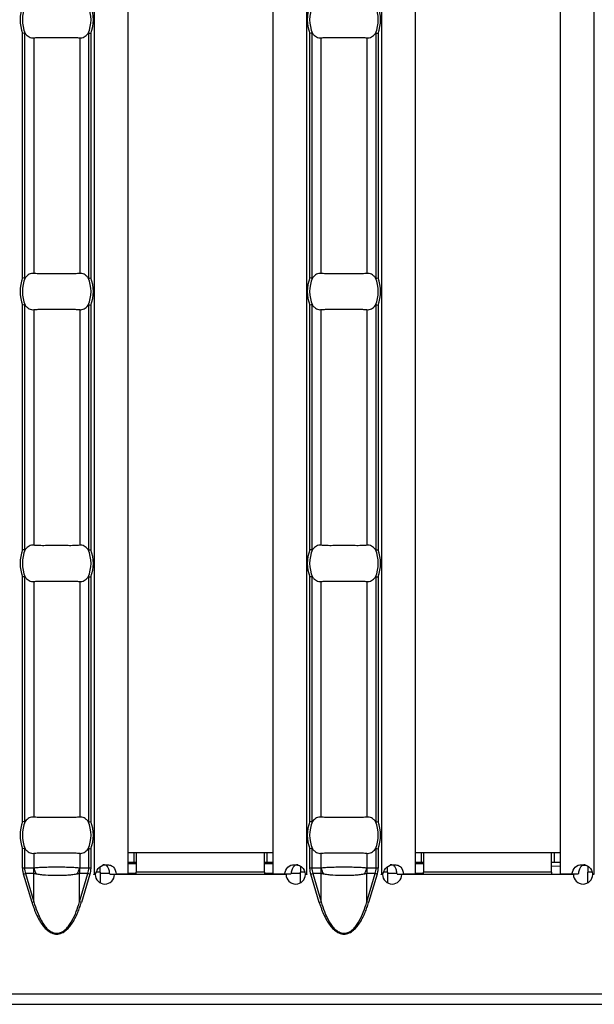
# Model space of a CAD drawing. Units: millimetres. Extents: x 30 to 832, y 10 to 584.
# Drawn here: x 284 to 332, y 172 to 253 of the extents above; entities that cross this region are included whole.
import ezdxf

# ---------------------------------------------------------------- set-up
doc = ezdxf.new("R2010")
doc.units = ezdxf.units.MM
doc.header["$LTSCALE"] = 2
doc.layers.get('0').update_dxf_attribs({"color": 1})
doc.layers.add('10306', color=7, linetype='Continuous')

# ---------------------------------------------------------------- blocks, each defined once
blk = doc.blocks.new('1009622-M_002_Top_view')
for p, q in [((205.271, -9.91), (205.271, -106.39)), ((208.071, -9.91), (208.071, -106.39)), ((220.071, -9.91), (220.071, -106.39)), ((222.871, -9.91), (222.871, -106.39)), ((229.057, -9.91), (229.057, -106.39)), ((231.857, -9.91), (231.857, -106.39)), ((243.857, -9.91), (243.857, -106.39)), ((246.657, -9.91), (246.657, -106.39)), ((199.362, -57.02), (199.362, -36.78)), ((199.52, -36.749), (199.52, -57.051)), ((200.275, -37.149), (200.275, -56.651)), ((204.083, -37.149), (204.083, -56.651)), ((204.837, -57.051), (204.837, -36.749)), ((204.995, -36.78), (204.995, -57.02)), ((223.147, -57.02), (223.147, -36.78)), ((223.306, -36.749), (223.306, -57.051)), ((224.06, -37.149), (224.06, -56.651)), ((227.868, -37.149), (227.868, -56.651)), ((228.622, -57.051), (228.622, -36.749)), ((228.781, -36.78), (228.781, -57.02)), ((199.362, -79.52), (199.362, -59.28)), ((199.52, -59.249), (199.52, -79.551)), ((204.837, -79.551), (204.837, -59.249)), ((204.995, -59.28), (204.995, -79.52)), ((223.147, -79.52), (223.147, -59.28)), ((223.306, -59.249), (223.306, -79.551)), ((228.622, -79.551), (228.622, -59.249)), ((228.781, -59.28), (228.781, -79.52)), ((200.275, -59.649), (200.275, -79.151)), ((204.083, -59.649), (204.083, -79.151)), ((224.06, -59.649), (224.06, -79.151)), ((227.868, -59.649), (227.868, -79.151)), ((199.362, -102.02), (199.362, -81.78)), ((199.52, -81.749), (199.52, -102.051)), ((200.275, -82.149), (200.275, -101.651)), ((204.083, -82.149), (204.083, -101.651)), ((204.837, -102.051), (204.837, -81.749)), ((204.995, -81.78), (204.995, -102.02)), ((223.147, -102.02), (223.147, -81.78)), ((223.306, -81.749), (223.306, -102.051)), ((224.06, -82.149), (224.06, -101.651)), ((227.868, -82.149), (227.868, -101.651)), ((228.622, -102.051), (228.622, -81.749)), ((228.781, -81.78), (228.781, -102.02)), ((199.362, -105.86), (199.362, -104.28)), ((199.52, -104.249), (199.52, -105.86)), ((204.837, -105.86), (204.837, -104.249)), ((204.995, -104.28), (204.995, -105.86)), ((223.147, -105.86), (223.147, -104.28)), ((223.306, -104.249), (223.306, -105.86)), ((228.622, -105.86), (228.622, -104.249)), ((228.781, -104.28), (228.781, -105.86)), ((200.275, -104.649), (200.275, -105.851)), ((204.083, -104.649), (204.083, -105.851)), ((208.571, -104.6), (208.071, -104.6)), ((208.771, -104.6), (208.571, -104.6)), ((208.571, -104.6), (208.571, -105.4)), ((219.371, -104.6), (208.771, -104.6)), ((208.771, -104.6), (208.771, -106.2)), ((219.371, -106.2), (219.371, -104.6)), ((219.571, -104.6), (219.371, -104.6)), ((220.071, -104.6), (219.571, -104.6)), ((219.571, -104.6), (219.571, -105.4)), ((224.06, -104.649), (224.06, -105.851)), ((227.868, -104.649), (227.868, -105.851)), ((232.357, -104.6), (231.857, -104.6)), ((232.557, -104.6), (232.357, -104.6)), ((232.357, -104.6), (232.357, -105.4)), ((243.157, -104.6), (232.557, -104.6)), ((232.557, -104.6), (232.557, -106.2)), ((243.157, -106.2), (243.157, -104.6)), ((243.357, -104.6), (243.157, -104.6)), ((243.857, -104.6), (243.357, -104.6)), ((243.357, -104.6), (243.357, -105.4)), ((199.362, -105.86), (199.52, -105.86)), ((199.52, -105.86), (200.249, -105.86)), ((204.108, -105.86), (204.837, -105.86)), ((204.837, -105.86), (204.995, -105.86)), ((205.771, -106.2), (205.771, -105.763)), ((208.571, -105.4), (208.071, -105.4)), ((208.071, -105.5), (208.771, -105.5)), ((208.771, -105.4), (208.571, -105.4)), ((219.571, -105.4), (219.371, -105.4)), ((219.371, -105.5), (220.071, -105.5)), ((220.071, -105.4), (219.571, -105.4)), ((222.371, -105.716), (222.371, -106.2)), ((223.147, -105.86), (223.306, -105.86)), ((223.306, -105.86), (224.035, -105.86)), ((227.894, -105.86), (228.622, -105.86)), ((228.622, -105.86), (228.781, -105.86)), ((229.557, -106.2), (229.557, -105.763)), ((232.357, -105.4), (231.857, -105.4)), ((231.857, -105.5), (232.557, -105.5)), ((232.557, -105.4), (232.357, -105.4)), ((243.357, -105.4), (243.157, -105.4)), ((243.857, -105.711), (243.157, -105.757)), ((243.857, -105.4), (243.357, -105.4)), ((246.026, -105.659), (245.695, -105.659)), ((246.157, -105.716), (246.157, -106.2)), ((199.436, -106.366), (199.591, -106.32)), ((200.137, -108.719), (199.436, -106.366)), ((200.292, -106.32), (199.591, -106.32)), ((199.591, -106.32), (200.292, -108.673)), ((200.292, -108.673), (200.292, -106.32)), ((204.066, -108.673), (204.066, -106.32)), ((204.767, -106.32), (204.066, -106.32)), ((204.066, -108.673), (204.767, -106.32)), ((204.921, -106.366), (204.22, -108.719)), ((204.921, -106.366), (204.767, -106.32)), ((205.268, -106.39), (205.271, -106.39)), ((205.268, -106.4), (205.268, -106.39)), ((205.368, -106.4), (205.268, -106.4)), ((205.384, -106.39), (205.271, -106.39)), ((205.771, -106.2), (205.462, -106.2)), ((205.771, -106.2), (205.771, -107.09)), ((205.771, -106.3), (206.557, -106.3)), ((206.57, -106.39), (207.09, -106.39)), ((221.17, -106.4), (206.968, -106.4)), ((208.071, -106.39), (207.09, -106.39)), ((208.071, -106.3), (208.771, -106.3)), ((208.771, -106.4), (208.771, -106.2)), ((219.371, -106.2), (208.771, -106.2)), ((219.371, -106.2), (219.371, -106.4)), ((219.371, -106.3), (220.071, -106.3)), ((221.048, -106.39), (220.071, -106.39)), ((221.569, -106.39), (221.048, -106.39)), ((221.59, -106.3), (222.371, -106.3)), ((222.371, -107.087), (222.371, -106.2)), ((222.704, -106.2), (222.371, -106.2)), ((222.871, -106.39), (222.753, -106.39)), ((222.875, -106.4), (222.77, -106.4)), ((222.871, -106.39), (222.875, -106.39)), ((222.875, -106.39), (222.875, -106.4)), ((223.222, -106.366), (223.376, -106.32)), ((223.923, -108.719), (223.222, -106.366)), ((224.077, -106.32), (223.376, -106.32)), ((223.376, -106.32), (224.077, -108.673)), ((224.077, -108.673), (224.077, -106.32)), ((227.851, -108.673), (227.851, -106.32)), ((228.552, -106.32), (227.851, -106.32)), ((227.851, -108.673), (228.552, -106.32)), ((228.707, -106.366), (228.006, -108.719)), ((228.707, -106.366), (228.552, -106.32)), ((229.054, -106.39), (229.057, -106.39)), ((229.054, -106.4), (229.054, -106.39)), ((229.154, -106.4), (229.054, -106.4)), ((229.17, -106.39), (229.057, -106.39)), ((229.557, -106.2), (229.247, -106.2)), ((229.557, -106.2), (229.557, -107.09)), ((229.557, -106.3), (230.343, -106.3)), ((230.356, -106.39), (230.876, -106.39)), ((244.956, -106.4), (230.754, -106.4)), ((231.857, -106.39), (230.876, -106.39)), ((231.857, -106.3), (232.557, -106.3)), ((232.557, -106.4), (232.557, -106.2)), ((243.157, -106.2), (232.557, -106.2)), ((243.157, -106.2), (243.157, -106.4)), ((244.834, -106.39), (243.857, -106.39)), ((244.75, -106.39), (244.75, -106.4)), ((245.355, -106.39), (244.834, -106.39)), ((246.157, -107.087), (246.157, -106.2)), ((246.489, -106.2), (246.157, -106.2)), ((246.657, -106.39), (246.539, -106.39)), ((246.661, -106.4), (246.556, -106.4)), ((246.657, -106.39), (246.661, -106.39)), ((246.661, -106.39), (246.661, -106.4)), ((200.137, -108.719), (200.292, -108.673)), ((204.22, -108.719), (204.066, -108.673)), ((223.923, -108.719), (224.077, -108.673)), ((228.006, -108.719), (227.851, -108.673)), ((499.5, -116.3), (0, -116.3)), ((0, -117.15), (499.5, -117.15))]:
    blk.add_line(p, q)
for centre, radius, start, end in [((202.179, -35.65), 3.035, 158.14301, 201.85699), ((202.179, -35.65), 2.842, 156.47708, 203.52292), ((202.179, -35.65), 2.842, 336.47708, 23.52292), ((202.179, -35.65), 3.035, 338.14301, 21.85699), ((225.964, -35.65), 3.035, 158.14301, 201.85699), ((225.964, -35.65), 2.842, 156.47708, 203.52292), ((225.964, -35.65), 2.842, 336.47708, 23.52292), ((225.964, -35.65), 3.035, 338.14301, 21.85699), ((202.179, -58.15), 3.035, 158.14301, 201.85699), ((202.179, -58.15), 2.842, 156.47708, 203.52292), ((202.179, -58.15), 2.842, 336.47708, 23.52292), ((202.179, -58.15), 3.035, 338.14301, 21.85699), ((225.964, -58.15), 3.035, 158.14301, 201.85699), ((225.964, -58.15), 2.842, 156.47708, 203.52292), ((225.964, -58.15), 2.842, 336.47708, 23.52292), ((225.964, -58.15), 3.035, 338.14301, 21.85699), ((202.179, -80.65), 3.035, 158.14301, 201.85699), ((202.179, -80.65), 2.842, 156.47708, 203.52292), ((202.179, -80.65), 2.842, 336.47708, 23.52292), ((202.179, -80.65), 3.035, 338.14301, 21.85699), ((225.964, -80.65), 3.035, 158.14301, 201.85699), ((225.964, -80.65), 2.842, 156.47708, 203.52292), ((225.964, -80.65), 2.842, 336.47708, 23.52292), ((225.964, -80.65), 3.035, 338.14301, 21.85699), ((202.179, -103.15), 3.035, 158.14301, 201.85699), ((202.179, -103.15), 2.842, 156.47708, 203.52292), ((202.179, -103.15), 2.842, 336.47708, 23.52292), ((202.179, -103.15), 3.035, 338.14301, 21.85699), ((225.964, -103.15), 3.035, 158.14301, 201.85699), ((225.964, -103.15), 2.842, 156.47708, 203.52292), ((225.964, -103.15), 2.842, 336.47708, 23.52292), ((225.964, -103.15), 3.035, 338.14301, 21.85699), ((202.748, -105.861), 2.499, 179.97914, 190.59116), ((202.73, -105.213), 2.537, 194.55845, 207.1866), ((201.628, -105.213), 2.537, 332.8134, 345.44155), ((201.61, -105.861), 2.499, 349.40884, 0.02086), ((226.533, -105.861), 2.499, 179.97914, 190.59116), ((226.515, -105.213), 2.537, 194.55845, 207.1866), ((225.413, -105.213), 2.537, 332.8134, 345.44155), ((225.395, -105.861), 2.499, 349.40884, 0.02086), ((206.168, -106.395), 0.8, 180.3581, 359.6419), ((221.97, -106.395), 0.8, 180.3581, 359.6419), ((229.954, -106.395), 0.8, 180.3581, 359.6419), ((245.756, -106.395), 0.8, 180.3581, 359.6419)]:
    blk.add_arc(centre, radius, start, end)
for centre, start_param, end_param in [((202.135, -105.86), 3.141593, 3.373746), ((202.222, -105.86), 6.051031, 6.283185), ((225.92, -105.86), 3.141593, 3.373746), ((226.008, -105.86), 6.051031, 6.283185)]:
    blk.add_ellipse(centre, major_axis=(2.614, 0), ratio=0.765003, start_param=start_param, end_param=end_param)
for points in [[(199.52, -36.749), (199.483, -36.756), (199.422, -36.768), (199.362, -36.78)], [(204.837, -36.749), (204.875, -36.756), (204.935, -36.768), (204.995, -36.78)], [(223.306, -36.749), (223.268, -36.756), (223.208, -36.768), (223.147, -36.78)], [(228.622, -36.749), (228.66, -36.756), (228.721, -36.768), (228.781, -36.78)], [(199.52, -57.051), (199.483, -57.044), (199.422, -57.032), (199.362, -57.02)], [(204.837, -57.051), (204.875, -57.044), (204.935, -57.032), (204.995, -57.02)], [(223.306, -57.051), (223.268, -57.044), (223.208, -57.032), (223.147, -57.02)], [(228.622, -57.051), (228.66, -57.044), (228.721, -57.032), (228.781, -57.02)], [(199.52, -59.249), (199.483, -59.256), (199.422, -59.268), (199.362, -59.28)], [(204.837, -59.249), (204.875, -59.256), (204.935, -59.268), (204.995, -59.28)], [(223.306, -59.249), (223.268, -59.256), (223.208, -59.268), (223.147, -59.28)], [(228.622, -59.249), (228.66, -59.256), (228.721, -59.268), (228.781, -59.28)], [(199.52, -79.551), (199.483, -79.544), (199.422, -79.532), (199.362, -79.52)], [(204.837, -79.551), (204.875, -79.544), (204.935, -79.532), (204.995, -79.52)], [(223.306, -79.551), (223.268, -79.544), (223.208, -79.532), (223.147, -79.52)], [(228.622, -79.551), (228.66, -79.544), (228.721, -79.532), (228.781, -79.52)], [(199.52, -81.749), (199.483, -81.756), (199.422, -81.768), (199.362, -81.78)], [(204.837, -81.749), (204.875, -81.756), (204.935, -81.768), (204.995, -81.78)], [(223.306, -81.749), (223.268, -81.756), (223.208, -81.768), (223.147, -81.78)], [(228.622, -81.749), (228.66, -81.756), (228.721, -81.768), (228.781, -81.78)], [(199.52, -102.051), (199.483, -102.044), (199.422, -102.032), (199.362, -102.02)], [(204.837, -102.051), (204.875, -102.044), (204.935, -102.032), (204.995, -102.02)], [(223.306, -102.051), (223.268, -102.044), (223.208, -102.032), (223.147, -102.02)], [(228.622, -102.051), (228.66, -102.044), (228.721, -102.032), (228.781, -102.02)], [(199.52, -104.249), (199.483, -104.256), (199.422, -104.268), (199.362, -104.28)], [(204.837, -104.249), (204.875, -104.256), (204.935, -104.268), (204.995, -104.28)], [(223.306, -104.249), (223.268, -104.256), (223.208, -104.268), (223.147, -104.28)], [(228.622, -104.249), (228.66, -104.256), (228.721, -104.268), (228.781, -104.28)]]:
    blk.add_open_spline(points, degree=3)
for points, knots in [([(199.52, -36.749), (199.526, -36.748), (199.531, -36.749), (199.536, -36.751), (199.544, -36.754), (199.55, -36.759), (199.557, -36.766), (199.562, -36.771), (199.567, -36.778), (199.572, -36.784)], [0, 0, 0, 0, 0.00002610727, 0.00002610727, 0.00002610727, 0.00006300599, 0.00006300599, 0.00006300599, 0.00009442318, 0.00009442318, 0.00009442318, 0.00009442318]), ([(199.572, -36.784), (199.621, -36.852), (199.673, -36.909), (199.783, -37.008), (199.841, -37.049), (200.022, -37.142), (200.148, -37.165), (200.275, -37.149)], [0, 0, 0, 0, 0.25, 0.25, 0.5, 0.5, 1, 1, 1, 1]), ([(200.275, -37.149), (200.387, -37.135), (200.514, -37.126), (200.796, -37.114), (200.953, -37.112), (201.28, -37.113), (201.454, -37.116), (201.812, -37.12), (201.994, -37.122), (202.36, -37.122), (202.545, -37.12), (202.9, -37.116), (203.074, -37.113), (203.404, -37.112), (203.557, -37.114), (203.841, -37.126), (203.97, -37.135), (204.083, -37.149)], [0, 0, 0, 0, 0.125, 0.125, 0.25, 0.25, 0.375, 0.375, 0.5, 0.5, 0.625, 0.625, 0.75, 0.75, 0.875, 0.875, 1, 1, 1, 1]), ([(204.083, -37.149), (204.209, -37.165), (204.335, -37.142), (204.576, -37.018), (204.688, -36.919), (204.785, -36.784)], [0, 0, 0, 0, 0.5, 0.5, 1, 1, 1, 1]), ([(204.785, -36.784), (204.791, -36.776), (204.798, -36.768), (204.805, -36.761), (204.811, -36.756), (204.817, -36.752), (204.824, -36.75), (204.828, -36.748), (204.832, -36.748), (204.837, -36.749)], [0, 0, 0, 0, 0.00004013085, 0.00004013085, 0.00004013085, 0.0000737072, 0.0000737072, 0.0000737072, 0.00009481036, 0.00009481036, 0.00009481036, 0.00009481036]), ([(223.306, -36.749), (223.311, -36.748), (223.317, -36.749), (223.322, -36.751), (223.329, -36.754), (223.336, -36.759), (223.343, -36.766), (223.348, -36.771), (223.353, -36.778), (223.358, -36.784)], [0, 0, 0, 0, 0.00002610727, 0.00002610727, 0.00002610727, 0.00006300599, 0.00006300599, 0.00006300599, 0.00009442318, 0.00009442318, 0.00009442318, 0.00009442318]), ([(223.358, -36.784), (223.407, -36.852), (223.459, -36.909), (223.568, -37.008), (223.627, -37.049), (223.807, -37.142), (223.934, -37.165), (224.06, -37.149)], [0, 0, 0, 0, 0.25, 0.25, 0.5, 0.5, 1, 1, 1, 1]), ([(224.06, -37.149), (224.173, -37.135), (224.299, -37.126), (224.582, -37.114), (224.739, -37.112), (225.066, -37.113), (225.239, -37.116), (225.598, -37.12), (225.779, -37.122), (226.145, -37.122), (226.331, -37.12), (226.686, -37.116), (226.86, -37.113), (227.19, -37.112), (227.343, -37.114), (227.626, -37.126), (227.756, -37.135), (227.868, -37.149)], [0, 0, 0, 0, 0.125, 0.125, 0.25, 0.25, 0.375, 0.375, 0.5, 0.5, 0.625, 0.625, 0.75, 0.75, 0.875, 0.875, 1, 1, 1, 1]), ([(227.868, -37.149), (227.995, -37.165), (228.121, -37.142), (228.362, -37.018), (228.473, -36.919), (228.571, -36.784)], [0, 0, 0, 0, 0.5, 0.5, 1, 1, 1, 1]), ([(228.571, -36.784), (228.577, -36.776), (228.583, -36.768), (228.591, -36.761), (228.597, -36.756), (228.603, -36.752), (228.61, -36.75), (228.614, -36.748), (228.618, -36.748), (228.622, -36.749)], [0, 0, 0, 0, 0.00004013085, 0.00004013085, 0.00004013085, 0.0000737072, 0.0000737072, 0.0000737072, 0.00009481036, 0.00009481036, 0.00009481036, 0.00009481036]), ([(199.572, -57.016), (199.566, -57.024), (199.559, -57.032), (199.552, -57.039), (199.546, -57.044), (199.54, -57.048), (199.533, -57.05), (199.529, -57.052), (199.525, -57.052), (199.52, -57.051)], [0, 0, 0, 0, 0.00004013085, 0.00004013085, 0.00004013085, 0.0000737072, 0.0000737072, 0.0000737072, 0.00009481036, 0.00009481036, 0.00009481036, 0.00009481036]), ([(200.275, -56.651), (200.148, -56.635), (200.022, -56.658), (199.781, -56.782), (199.67, -56.881), (199.572, -57.016)], [0, 0, 0, 0, 0.5, 0.5, 1, 1, 1, 1]), ([(204.083, -56.651), (203.97, -56.665), (203.843, -56.674), (203.561, -56.686), (203.404, -56.688), (203.077, -56.687), (202.904, -56.684), (202.545, -56.68), (202.364, -56.678), (201.998, -56.678), (201.812, -56.68), (201.457, -56.684), (201.283, -56.687), (200.953, -56.688), (200.8, -56.686), (200.516, -56.674), (200.387, -56.665), (200.275, -56.651)], [0, 0, 0, 0, 0.125, 0.125, 0.25, 0.25, 0.375, 0.375, 0.5, 0.5, 0.625, 0.625, 0.75, 0.75, 0.875, 0.875, 1, 1, 1, 1]), ([(204.785, -57.016), (204.736, -56.948), (204.684, -56.891), (204.574, -56.792), (204.516, -56.751), (204.335, -56.658), (204.209, -56.635), (204.083, -56.651)], [0, 0, 0, 0, 0.25, 0.25, 0.5, 0.5, 1, 1, 1, 1]), ([(204.837, -57.051), (204.831, -57.052), (204.826, -57.051), (204.821, -57.049), (204.814, -57.046), (204.807, -57.041), (204.8, -57.034), (204.795, -57.029), (204.79, -57.022), (204.785, -57.016)], [0, 0, 0, 0, 0.00002610727, 0.00002610727, 0.00002610727, 0.00006300599, 0.00006300599, 0.00006300599, 0.00009442318, 0.00009442318, 0.00009442318, 0.00009442318]), ([(223.358, -57.016), (223.352, -57.024), (223.345, -57.032), (223.338, -57.039), (223.332, -57.044), (223.326, -57.048), (223.319, -57.05), (223.315, -57.052), (223.31, -57.052), (223.306, -57.051)], [0, 0, 0, 0, 0.00004013085, 0.00004013085, 0.00004013085, 0.0000737072, 0.0000737072, 0.0000737072, 0.00009481036, 0.00009481036, 0.00009481036, 0.00009481036]), ([(224.06, -56.651), (223.934, -56.635), (223.808, -56.658), (223.567, -56.782), (223.455, -56.881), (223.358, -57.016)], [0, 0, 0, 0, 0.5, 0.5, 1, 1, 1, 1]), ([(227.868, -56.651), (227.756, -56.665), (227.629, -56.674), (227.347, -56.686), (227.19, -56.688), (226.863, -56.687), (226.689, -56.684), (226.33, -56.68), (226.149, -56.678), (225.783, -56.678), (225.598, -56.68), (225.243, -56.684), (225.069, -56.687), (224.739, -56.688), (224.585, -56.686), (224.302, -56.674), (224.173, -56.665), (224.06, -56.651)], [0, 0, 0, 0, 0.125, 0.125, 0.25, 0.25, 0.375, 0.375, 0.5, 0.5, 0.625, 0.625, 0.75, 0.75, 0.875, 0.875, 1, 1, 1, 1]), ([(228.571, -57.016), (228.522, -56.948), (228.47, -56.891), (228.36, -56.792), (228.302, -56.751), (228.121, -56.658), (227.995, -56.635), (227.868, -56.651)], [0, 0, 0, 0, 0.25, 0.25, 0.5, 0.5, 1, 1, 1, 1]), ([(228.622, -57.051), (228.617, -57.052), (228.612, -57.051), (228.607, -57.049), (228.599, -57.046), (228.592, -57.041), (228.586, -57.034), (228.581, -57.029), (228.575, -57.022), (228.571, -57.016)], [0, 0, 0, 0, 0.00002610727, 0.00002610727, 0.00002610727, 0.00006300599, 0.00006300599, 0.00006300599, 0.00009442318, 0.00009442318, 0.00009442318, 0.00009442318]), ([(199.52, -59.249), (199.526, -59.248), (199.531, -59.249), (199.536, -59.251), (199.544, -59.254), (199.55, -59.259), (199.557, -59.266), (199.562, -59.271), (199.567, -59.278), (199.572, -59.284)], [0, 0, 0, 0, 0.00002610727, 0.00002610727, 0.00002610727, 0.00006300599, 0.00006300599, 0.00006300599, 0.00009442318, 0.00009442318, 0.00009442318, 0.00009442318]), ([(199.572, -59.284), (199.621, -59.352), (199.673, -59.409), (199.783, -59.508), (199.841, -59.549), (200.022, -59.642), (200.148, -59.665), (200.275, -59.649)], [0, 0, 0, 0, 0.25, 0.25, 0.5, 0.5, 1, 1, 1, 1]), ([(204.083, -59.649), (204.209, -59.665), (204.335, -59.642), (204.576, -59.518), (204.688, -59.419), (204.785, -59.284)], [0, 0, 0, 0, 0.5, 0.5, 1, 1, 1, 1]), ([(204.785, -59.284), (204.791, -59.276), (204.798, -59.268), (204.805, -59.261), (204.811, -59.256), (204.817, -59.252), (204.824, -59.25), (204.828, -59.248), (204.832, -59.248), (204.837, -59.249)], [0, 0, 0, 0, 0.00004013085, 0.00004013085, 0.00004013085, 0.0000737072, 0.0000737072, 0.0000737072, 0.00009481036, 0.00009481036, 0.00009481036, 0.00009481036]), ([(223.306, -59.249), (223.311, -59.248), (223.317, -59.249), (223.322, -59.251), (223.329, -59.254), (223.336, -59.259), (223.343, -59.266), (223.348, -59.271), (223.353, -59.278), (223.358, -59.284)], [0, 0, 0, 0, 0.00002610727, 0.00002610727, 0.00002610727, 0.00006300599, 0.00006300599, 0.00006300599, 0.00009442318, 0.00009442318, 0.00009442318, 0.00009442318]), ([(223.358, -59.284), (223.407, -59.352), (223.459, -59.409), (223.568, -59.508), (223.627, -59.549), (223.807, -59.642), (223.934, -59.665), (224.06, -59.649)], [0, 0, 0, 0, 0.25, 0.25, 0.5, 0.5, 1, 1, 1, 1]), ([(227.868, -59.649), (227.995, -59.665), (228.121, -59.642), (228.362, -59.518), (228.473, -59.419), (228.571, -59.284)], [0, 0, 0, 0, 0.5, 0.5, 1, 1, 1, 1]), ([(228.571, -59.284), (228.577, -59.276), (228.583, -59.268), (228.591, -59.261), (228.597, -59.256), (228.603, -59.252), (228.61, -59.25), (228.614, -59.248), (228.618, -59.248), (228.622, -59.249)], [0, 0, 0, 0, 0.00004013085, 0.00004013085, 0.00004013085, 0.0000737072, 0.0000737072, 0.0000737072, 0.00009481036, 0.00009481036, 0.00009481036, 0.00009481036]), ([(200.275, -59.649), (200.387, -59.635), (200.514, -59.626), (200.796, -59.614), (200.953, -59.612), (201.28, -59.613), (201.454, -59.616), (201.812, -59.62), (201.994, -59.622), (202.36, -59.622), (202.545, -59.62), (202.9, -59.616), (203.074, -59.613), (203.404, -59.612), (203.557, -59.614), (203.841, -59.626), (203.97, -59.635), (204.083, -59.649)], [0, 0, 0, 0, 0.125, 0.125, 0.25, 0.25, 0.375, 0.375, 0.5, 0.5, 0.625, 0.625, 0.75, 0.75, 0.875, 0.875, 1, 1, 1, 1]), ([(224.06, -59.649), (224.173, -59.635), (224.299, -59.626), (224.582, -59.614), (224.739, -59.612), (225.066, -59.613), (225.239, -59.616), (225.598, -59.62), (225.779, -59.622), (226.145, -59.622), (226.331, -59.62), (226.686, -59.616), (226.86, -59.613), (227.19, -59.612), (227.343, -59.614), (227.626, -59.626), (227.756, -59.635), (227.868, -59.649)], [0, 0, 0, 0, 0.125, 0.125, 0.25, 0.25, 0.375, 0.375, 0.5, 0.5, 0.625, 0.625, 0.75, 0.75, 0.875, 0.875, 1, 1, 1, 1]), ([(199.572, -79.516), (199.566, -79.524), (199.559, -79.532), (199.552, -79.539), (199.546, -79.544), (199.54, -79.548), (199.533, -79.55), (199.529, -79.552), (199.525, -79.552), (199.52, -79.551)], [0, 0, 0, 0, 0.00004013085, 0.00004013085, 0.00004013085, 0.0000737072, 0.0000737072, 0.0000737072, 0.00009481036, 0.00009481036, 0.00009481036, 0.00009481036]), ([(200.275, -79.151), (200.148, -79.135), (200.022, -79.158), (199.781, -79.282), (199.67, -79.381), (199.572, -79.516)], [0, 0, 0, 0, 0.5, 0.5, 1, 1, 1, 1]), ([(204.083, -79.151), (203.97, -79.165), (203.843, -79.174), (203.561, -79.186), (203.404, -79.188), (203.077, -79.187), (202.904, -79.184), (202.545, -79.18), (202.364, -79.178), (201.998, -79.178), (201.812, -79.18), (201.457, -79.184), (201.283, -79.187), (200.953, -79.188), (200.8, -79.186), (200.516, -79.174), (200.387, -79.165), (200.275, -79.151)], [0, 0, 0, 0, 0.125, 0.125, 0.25, 0.25, 0.375, 0.375, 0.5, 0.5, 0.625, 0.625, 0.75, 0.75, 0.875, 0.875, 1, 1, 1, 1]), ([(204.785, -79.516), (204.736, -79.448), (204.684, -79.391), (204.574, -79.292), (204.516, -79.251), (204.335, -79.158), (204.209, -79.135), (204.083, -79.151)], [0, 0, 0, 0, 0.25, 0.25, 0.5, 0.5, 1, 1, 1, 1]), ([(204.837, -79.551), (204.831, -79.552), (204.826, -79.551), (204.821, -79.549), (204.814, -79.546), (204.807, -79.541), (204.8, -79.534), (204.795, -79.529), (204.79, -79.522), (204.785, -79.516)], [0, 0, 0, 0, 0.00002610727, 0.00002610727, 0.00002610727, 0.00006300599, 0.00006300599, 0.00006300599, 0.00009442318, 0.00009442318, 0.00009442318, 0.00009442318]), ([(223.358, -79.516), (223.352, -79.524), (223.345, -79.532), (223.338, -79.539), (223.332, -79.544), (223.326, -79.548), (223.319, -79.55), (223.315, -79.552), (223.31, -79.552), (223.306, -79.551)], [0, 0, 0, 0, 0.00004013085, 0.00004013085, 0.00004013085, 0.0000737072, 0.0000737072, 0.0000737072, 0.00009481036, 0.00009481036, 0.00009481036, 0.00009481036]), ([(224.06, -79.151), (223.934, -79.135), (223.808, -79.158), (223.567, -79.282), (223.455, -79.381), (223.358, -79.516)], [0, 0, 0, 0, 0.5, 0.5, 1, 1, 1, 1]), ([(227.868, -79.151), (227.756, -79.165), (227.629, -79.174), (227.347, -79.186), (227.19, -79.188), (226.863, -79.187), (226.689, -79.184), (226.33, -79.18), (226.149, -79.178), (225.783, -79.178), (225.598, -79.18), (225.243, -79.184), (225.069, -79.187), (224.739, -79.188), (224.585, -79.186), (224.302, -79.174), (224.173, -79.165), (224.06, -79.151)], [0, 0, 0, 0, 0.125, 0.125, 0.25, 0.25, 0.375, 0.375, 0.5, 0.5, 0.625, 0.625, 0.75, 0.75, 0.875, 0.875, 1, 1, 1, 1]), ([(228.571, -79.516), (228.522, -79.448), (228.47, -79.391), (228.36, -79.292), (228.302, -79.251), (228.121, -79.158), (227.995, -79.135), (227.868, -79.151)], [0, 0, 0, 0, 0.25, 0.25, 0.5, 0.5, 1, 1, 1, 1]), ([(228.622, -79.551), (228.617, -79.552), (228.612, -79.551), (228.607, -79.549), (228.599, -79.546), (228.592, -79.541), (228.586, -79.534), (228.581, -79.529), (228.575, -79.522), (228.571, -79.516)], [0, 0, 0, 0, 0.00002610727, 0.00002610727, 0.00002610727, 0.00006300599, 0.00006300599, 0.00006300599, 0.00009442318, 0.00009442318, 0.00009442318, 0.00009442318]), ([(199.52, -81.749), (199.526, -81.748), (199.531, -81.749), (199.536, -81.751), (199.544, -81.754), (199.55, -81.759), (199.557, -81.766), (199.562, -81.771), (199.567, -81.778), (199.572, -81.784)], [0, 0, 0, 0, 0.00002610727, 0.00002610727, 0.00002610727, 0.00006300599, 0.00006300599, 0.00006300599, 0.00009442318, 0.00009442318, 0.00009442318, 0.00009442318]), ([(199.572, -81.784), (199.621, -81.852), (199.673, -81.909), (199.783, -82.008), (199.841, -82.049), (200.022, -82.142), (200.148, -82.165), (200.275, -82.149)], [0, 0, 0, 0, 0.25, 0.25, 0.5, 0.5, 1, 1, 1, 1]), ([(200.275, -82.149), (200.387, -82.135), (200.514, -82.126), (200.796, -82.114), (200.953, -82.112), (201.28, -82.113), (201.454, -82.116), (201.812, -82.12), (201.994, -82.122), (202.36, -82.122), (202.545, -82.12), (202.9, -82.116), (203.074, -82.113), (203.404, -82.112), (203.557, -82.114), (203.841, -82.126), (203.97, -82.135), (204.083, -82.149)], [0, 0, 0, 0, 0.125, 0.125, 0.25, 0.25, 0.375, 0.375, 0.5, 0.5, 0.625, 0.625, 0.75, 0.75, 0.875, 0.875, 1, 1, 1, 1]), ([(204.083, -82.149), (204.209, -82.165), (204.335, -82.142), (204.576, -82.018), (204.688, -81.919), (204.785, -81.784)], [0, 0, 0, 0, 0.5, 0.5, 1, 1, 1, 1]), ([(204.785, -81.784), (204.791, -81.776), (204.798, -81.768), (204.805, -81.761), (204.811, -81.756), (204.817, -81.752), (204.824, -81.75), (204.828, -81.748), (204.832, -81.748), (204.837, -81.749)], [0, 0, 0, 0, 0.00004013085, 0.00004013085, 0.00004013085, 0.0000737072, 0.0000737072, 0.0000737072, 0.00009481036, 0.00009481036, 0.00009481036, 0.00009481036]), ([(223.306, -81.749), (223.311, -81.748), (223.317, -81.749), (223.322, -81.751), (223.329, -81.754), (223.336, -81.759), (223.343, -81.766), (223.348, -81.771), (223.353, -81.778), (223.358, -81.784)], [0, 0, 0, 0, 0.00002610727, 0.00002610727, 0.00002610727, 0.00006300599, 0.00006300599, 0.00006300599, 0.00009442318, 0.00009442318, 0.00009442318, 0.00009442318]), ([(223.358, -81.784), (223.407, -81.852), (223.459, -81.909), (223.568, -82.008), (223.627, -82.049), (223.807, -82.142), (223.934, -82.165), (224.06, -82.149)], [0, 0, 0, 0, 0.25, 0.25, 0.5, 0.5, 1, 1, 1, 1]), ([(224.06, -82.149), (224.173, -82.135), (224.299, -82.126), (224.582, -82.114), (224.739, -82.112), (225.066, -82.113), (225.239, -82.116), (225.598, -82.12), (225.779, -82.122), (226.145, -82.122), (226.331, -82.12), (226.686, -82.116), (226.86, -82.113), (227.19, -82.112), (227.343, -82.114), (227.626, -82.126), (227.756, -82.135), (227.868, -82.149)], [0, 0, 0, 0, 0.125, 0.125, 0.25, 0.25, 0.375, 0.375, 0.5, 0.5, 0.625, 0.625, 0.75, 0.75, 0.875, 0.875, 1, 1, 1, 1]), ([(227.868, -82.149), (227.995, -82.165), (228.121, -82.142), (228.362, -82.018), (228.473, -81.919), (228.571, -81.784)], [0, 0, 0, 0, 0.5, 0.5, 1, 1, 1, 1]), ([(228.571, -81.784), (228.577, -81.776), (228.583, -81.768), (228.591, -81.761), (228.597, -81.756), (228.603, -81.752), (228.61, -81.75), (228.614, -81.748), (228.618, -81.748), (228.622, -81.749)], [0, 0, 0, 0, 0.00004013085, 0.00004013085, 0.00004013085, 0.0000737072, 0.0000737072, 0.0000737072, 0.00009481036, 0.00009481036, 0.00009481036, 0.00009481036]), ([(200.275, -101.651), (200.148, -101.635), (200.022, -101.658), (199.781, -101.782), (199.67, -101.881), (199.572, -102.016)], [0, 0, 0, 0, 0.5, 0.5, 1, 1, 1, 1]), ([(204.083, -101.651), (203.97, -101.665), (203.843, -101.674), (203.561, -101.686), (203.404, -101.688), (203.077, -101.687), (202.904, -101.684), (202.545, -101.68), (202.364, -101.678), (201.998, -101.678), (201.812, -101.68), (201.457, -101.684), (201.283, -101.687), (200.953, -101.688), (200.8, -101.686), (200.516, -101.674), (200.387, -101.665), (200.275, -101.651)], [0, 0, 0, 0, 0.125, 0.125, 0.25, 0.25, 0.375, 0.375, 0.5, 0.5, 0.625, 0.625, 0.75, 0.75, 0.875, 0.875, 1, 1, 1, 1]), ([(204.785, -102.016), (204.736, -101.948), (204.684, -101.891), (204.574, -101.792), (204.516, -101.751), (204.335, -101.658), (204.209, -101.635), (204.083, -101.651)], [0, 0, 0, 0, 0.25, 0.25, 0.5, 0.5, 1, 1, 1, 1]), ([(224.06, -101.651), (223.934, -101.635), (223.808, -101.658), (223.567, -101.782), (223.455, -101.881), (223.358, -102.016)], [0, 0, 0, 0, 0.5, 0.5, 1, 1, 1, 1]), ([(227.868, -101.651), (227.756, -101.665), (227.629, -101.674), (227.347, -101.686), (227.19, -101.688), (226.863, -101.687), (226.689, -101.684), (226.33, -101.68), (226.149, -101.678), (225.783, -101.678), (225.598, -101.68), (225.243, -101.684), (225.069, -101.687), (224.739, -101.688), (224.585, -101.686), (224.302, -101.674), (224.173, -101.665), (224.06, -101.651)], [0, 0, 0, 0, 0.125, 0.125, 0.25, 0.25, 0.375, 0.375, 0.5, 0.5, 0.625, 0.625, 0.75, 0.75, 0.875, 0.875, 1, 1, 1, 1]), ([(228.571, -102.016), (228.522, -101.948), (228.47, -101.891), (228.36, -101.792), (228.302, -101.751), (228.121, -101.658), (227.995, -101.635), (227.868, -101.651)], [0, 0, 0, 0, 0.25, 0.25, 0.5, 0.5, 1, 1, 1, 1]), ([(199.572, -102.016), (199.566, -102.024), (199.559, -102.032), (199.552, -102.039), (199.546, -102.044), (199.54, -102.048), (199.533, -102.05), (199.529, -102.052), (199.525, -102.052), (199.52, -102.051)], [0, 0, 0, 0, 0.00004013085, 0.00004013085, 0.00004013085, 0.0000737072, 0.0000737072, 0.0000737072, 0.00009481036, 0.00009481036, 0.00009481036, 0.00009481036]), ([(204.837, -102.051), (204.831, -102.052), (204.826, -102.051), (204.821, -102.049), (204.814, -102.046), (204.807, -102.041), (204.8, -102.034), (204.795, -102.029), (204.79, -102.022), (204.785, -102.016)], [0, 0, 0, 0, 0.00002610727, 0.00002610727, 0.00002610727, 0.00006300599, 0.00006300599, 0.00006300599, 0.00009442318, 0.00009442318, 0.00009442318, 0.00009442318]), ([(223.358, -102.016), (223.352, -102.024), (223.345, -102.032), (223.338, -102.039), (223.332, -102.044), (223.326, -102.048), (223.319, -102.05), (223.315, -102.052), (223.31, -102.052), (223.306, -102.051)], [0, 0, 0, 0, 0.00004013085, 0.00004013085, 0.00004013085, 0.0000737072, 0.0000737072, 0.0000737072, 0.00009481036, 0.00009481036, 0.00009481036, 0.00009481036]), ([(228.622, -102.051), (228.617, -102.052), (228.612, -102.051), (228.607, -102.049), (228.599, -102.046), (228.592, -102.041), (228.586, -102.034), (228.581, -102.029), (228.575, -102.022), (228.571, -102.016)], [0, 0, 0, 0, 0.00002610727, 0.00002610727, 0.00002610727, 0.00006300599, 0.00006300599, 0.00006300599, 0.00009442318, 0.00009442318, 0.00009442318, 0.00009442318]), ([(199.52, -104.249), (199.526, -104.248), (199.531, -104.249), (199.536, -104.251), (199.544, -104.254), (199.55, -104.259), (199.557, -104.266), (199.562, -104.271), (199.567, -104.278), (199.572, -104.284)], [0, 0, 0, 0, 0.00002610727, 0.00002610727, 0.00002610727, 0.00006300599, 0.00006300599, 0.00006300599, 0.00009442318, 0.00009442318, 0.00009442318, 0.00009442318]), ([(199.572, -104.284), (199.621, -104.352), (199.673, -104.409), (199.783, -104.508), (199.841, -104.549), (200.022, -104.642), (200.148, -104.665), (200.275, -104.649)], [0, 0, 0, 0, 0.25, 0.25, 0.5, 0.5, 1, 1, 1, 1]), ([(204.083, -104.649), (204.209, -104.665), (204.335, -104.642), (204.576, -104.518), (204.688, -104.419), (204.785, -104.284)], [0, 0, 0, 0, 0.5, 0.5, 1, 1, 1, 1]), ([(204.785, -104.284), (204.791, -104.276), (204.798, -104.268), (204.805, -104.261), (204.811, -104.256), (204.817, -104.252), (204.824, -104.25), (204.828, -104.248), (204.832, -104.248), (204.837, -104.249)], [0, 0, 0, 0, 0.00004013085, 0.00004013085, 0.00004013085, 0.0000737072, 0.0000737072, 0.0000737072, 0.00009481036, 0.00009481036, 0.00009481036, 0.00009481036]), ([(223.306, -104.249), (223.311, -104.248), (223.317, -104.249), (223.322, -104.251), (223.329, -104.254), (223.336, -104.259), (223.343, -104.266), (223.348, -104.271), (223.353, -104.278), (223.358, -104.284)], [0, 0, 0, 0, 0.00002610727, 0.00002610727, 0.00002610727, 0.00006300599, 0.00006300599, 0.00006300599, 0.00009442318, 0.00009442318, 0.00009442318, 0.00009442318]), ([(223.358, -104.284), (223.407, -104.352), (223.459, -104.409), (223.568, -104.508), (223.627, -104.549), (223.807, -104.642), (223.934, -104.665), (224.06, -104.649)], [0, 0, 0, 0, 0.25, 0.25, 0.5, 0.5, 1, 1, 1, 1]), ([(227.868, -104.649), (227.995, -104.665), (228.121, -104.642), (228.362, -104.518), (228.473, -104.419), (228.571, -104.284)], [0, 0, 0, 0, 0.5, 0.5, 1, 1, 1, 1]), ([(228.571, -104.284), (228.577, -104.276), (228.583, -104.268), (228.591, -104.261), (228.597, -104.256), (228.603, -104.252), (228.61, -104.25), (228.614, -104.248), (228.618, -104.248), (228.622, -104.249)], [0, 0, 0, 0, 0.00004013085, 0.00004013085, 0.00004013085, 0.0000737072, 0.0000737072, 0.0000737072, 0.00009481036, 0.00009481036, 0.00009481036, 0.00009481036]), ([(200.275, -104.649), (200.387, -104.635), (200.514, -104.626), (200.796, -104.614), (200.953, -104.612), (201.28, -104.613), (201.454, -104.616), (201.812, -104.62), (201.994, -104.622), (202.36, -104.622), (202.545, -104.62), (202.9, -104.616), (203.074, -104.613), (203.404, -104.612), (203.557, -104.614), (203.841, -104.626), (203.97, -104.635), (204.083, -104.649)], [0, 0, 0, 0, 0.125, 0.125, 0.25, 0.25, 0.375, 0.375, 0.5, 0.5, 0.625, 0.625, 0.75, 0.75, 0.875, 0.875, 1, 1, 1, 1]), ([(224.06, -104.649), (224.173, -104.635), (224.299, -104.626), (224.582, -104.614), (224.739, -104.612), (225.066, -104.613), (225.239, -104.616), (225.598, -104.62), (225.779, -104.622), (226.145, -104.622), (226.331, -104.62), (226.686, -104.616), (226.86, -104.613), (227.19, -104.612), (227.343, -104.614), (227.626, -104.626), (227.756, -104.635), (227.868, -104.649)], [0, 0, 0, 0, 0.125, 0.125, 0.25, 0.25, 0.375, 0.375, 0.5, 0.5, 0.625, 0.625, 0.75, 0.75, 0.875, 0.875, 1, 1, 1, 1]), ([(199.436, -106.366), (199.425, -106.325), (199.402, -106.242), (199.379, -106.115), (199.364, -105.988), (199.363, -105.903), (199.362, -105.86)], [0, 0, 0, 0, 0.252105, 0.501936, 0.750795, 1, 1, 1, 1]), ([(200.249, -105.86), (200.253, -105.86), (200.257, -105.859), (200.261, -105.858), (200.265, -105.856), (200.27, -105.854), (200.275, -105.851)], [0, 0, 0, 0, 0.00001952168, 0.00001952168, 0.00001952168, 0.00004323268, 0.00004323268, 0.00004323268, 0.00004323268]), ([(200.275, -105.851), (200.387, -105.838), (200.516, -105.826), (200.797, -105.808), (200.95, -105.8), (201.281, -105.787), (201.453, -105.783), (201.809, -105.777), (201.994, -105.775), (202.364, -105.775), (202.545, -105.777), (202.902, -105.783), (203.077, -105.788), (203.404, -105.8), (203.56, -105.808), (203.843, -105.827), (203.97, -105.838), (204.083, -105.851)], [0, 0, 0, 0, 0.125, 0.125, 0.25, 0.25, 0.375, 0.375, 0.5, 0.5, 0.625, 0.625, 0.75, 0.75, 0.875, 0.875, 1, 1, 1, 1]), ([(204.083, -105.851), (204.089, -105.855), (204.095, -105.858), (204.101, -105.859), (204.104, -105.86), (204.106, -105.86), (204.108, -105.86)], [0, 0, 0, 0, 0.00003190552, 0.00003190552, 0.00003190552, 0.00004312063, 0.00004312063, 0.00004312063, 0.00004312063]), ([(204.995, -105.86), (204.994, -105.903), (204.993, -105.988), (204.978, -106.115), (204.955, -106.242), (204.932, -106.325), (204.921, -106.366)], [0, 0, 0, 0, 0.249205, 0.498064, 0.747895, 1, 1, 1, 1]), ([(205.384, -106.39), (205.459, -106.125), (205.574, -105.926), (205.882, -105.661), (206.076, -105.595), (206.301, -105.595), (206.305, -105.595), (206.314, -105.595), (206.318, -105.595), (206.33, -105.595), (206.338, -105.595), (206.361, -105.596), (206.377, -105.597), (206.422, -105.6), (206.451, -105.603), (206.536, -105.615), (206.587, -105.627), (206.73, -105.677), (206.808, -105.727), (206.999, -105.926), (207.068, -106.125), (207.09, -106.39)], [0, 0, 0, 0, 0.25, 0.25, 0.5, 0.5, 0.503906, 0.503906, 0.507812, 0.507812, 0.515625, 0.515625, 0.53125, 0.53125, 0.5625, 0.5625, 0.625, 0.625, 0.75, 0.75, 1, 1, 1, 1]), ([(206.57, -106.39), (206.56, -106.272), (206.54, -106.061), (206.449, -105.826), (206.342, -105.702), (206.246, -105.639), (206.132, -105.601), (206.048, -105.597), (206.005, -105.595)], [0, 0, 0, 0, 0.305666, 0.548622, 0.657444, 0.765061, 0.877609, 1, 1, 1, 1]), ([(221.048, -106.39), (221.105, -106.125), (221.194, -105.926), (221.455, -105.661), (221.627, -105.595), (221.852, -105.595), (221.856, -105.595), (221.865, -105.595), (221.869, -105.595), (221.881, -105.595), (221.889, -105.595), (221.913, -105.596), (221.929, -105.597), (221.975, -105.6), (222.006, -105.603), (222.095, -105.615), (222.151, -105.627), (222.31, -105.677), (222.402, -105.727), (222.632, -105.926), (222.724, -106.125), (222.753, -106.39)], [0, 0, 0, 0, 0.25, 0.25, 0.5, 0.5, 0.503906, 0.503906, 0.507812, 0.507812, 0.515625, 0.515625, 0.53125, 0.53125, 0.5625, 0.5625, 0.625, 0.625, 0.75, 0.75, 1, 1, 1, 1]), ([(222.141, -105.595), (222.141, -105.595), (222.102, -105.591), (222.029, -105.604), (221.927, -105.64), (221.838, -105.705), (221.731, -105.83), (221.629, -106.061), (221.591, -106.272), (221.569, -106.39)], [0, 0, 0, 0, 0.000497, 0.108761, 0.212201, 0.316239, 0.426206, 0.680306, 1, 1, 1, 1]), ([(223.222, -106.366), (223.21, -106.325), (223.188, -106.242), (223.165, -106.115), (223.15, -105.988), (223.148, -105.903), (223.147, -105.86)], [0, 0, 0, 0, 0.252105, 0.501936, 0.750795, 1, 1, 1, 1]), ([(224.035, -105.86), (224.039, -105.86), (224.043, -105.859), (224.047, -105.858), (224.051, -105.856), (224.056, -105.854), (224.06, -105.851)], [0, 0, 0, 0, 0.00001952168, 0.00001952168, 0.00001952168, 0.00004323268, 0.00004323268, 0.00004323268, 0.00004323268]), ([(224.06, -105.851), (224.172, -105.838), (224.302, -105.826), (224.583, -105.808), (224.736, -105.8), (225.067, -105.787), (225.239, -105.783), (225.595, -105.777), (225.78, -105.775), (226.149, -105.775), (226.331, -105.777), (226.687, -105.783), (226.863, -105.788), (227.19, -105.8), (227.346, -105.808), (227.629, -105.827), (227.756, -105.838), (227.868, -105.851)], [0, 0, 0, 0, 0.125, 0.125, 0.25, 0.25, 0.375, 0.375, 0.5, 0.5, 0.625, 0.625, 0.75, 0.75, 0.875, 0.875, 1, 1, 1, 1]), ([(227.868, -105.851), (227.874, -105.855), (227.881, -105.858), (227.887, -105.859), (227.889, -105.86), (227.892, -105.86), (227.894, -105.86)], [0, 0, 0, 0, 0.00003190552, 0.00003190552, 0.00003190552, 0.00004312063, 0.00004312063, 0.00004312063, 0.00004312063]), ([(228.781, -105.86), (228.78, -105.903), (228.778, -105.988), (228.764, -106.115), (228.741, -106.242), (228.718, -106.325), (228.707, -106.366)], [0, 0, 0, 0, 0.249205, 0.498064, 0.747895, 1, 1, 1, 1]), ([(229.17, -106.39), (229.244, -106.125), (229.36, -105.926), (229.668, -105.661), (229.862, -105.595), (230.087, -105.595), (230.091, -105.595), (230.099, -105.595), (230.103, -105.595), (230.115, -105.595), (230.123, -105.595), (230.147, -105.596), (230.162, -105.597), (230.208, -105.6), (230.237, -105.603), (230.321, -105.615), (230.373, -105.627), (230.516, -105.677), (230.594, -105.727), (230.785, -105.926), (230.854, -106.125), (230.876, -106.39)], [0, 0, 0, 0, 0.25, 0.25, 0.5, 0.5, 0.503906, 0.503906, 0.507812, 0.507812, 0.515625, 0.515625, 0.53125, 0.53125, 0.5625, 0.5625, 0.625, 0.625, 0.75, 0.75, 1, 1, 1, 1]), ([(230.356, -106.39), (230.345, -106.272), (230.326, -106.061), (230.235, -105.826), (230.128, -105.702), (230.032, -105.639), (229.918, -105.601), (229.834, -105.597), (229.79, -105.595)], [0, 0, 0, 0, 0.305666, 0.548622, 0.657444, 0.765061, 0.877609, 1, 1, 1, 1]), ([(244.834, -106.39), (244.891, -106.125), (244.98, -105.926), (245.241, -105.661), (245.412, -105.595), (245.637, -105.595), (245.642, -105.595), (245.65, -105.595), (245.654, -105.595), (245.666, -105.595), (245.674, -105.595), (245.698, -105.596), (245.714, -105.597), (245.761, -105.6), (245.792, -105.603), (245.881, -105.615), (245.937, -105.627), (246.096, -105.677), (246.188, -105.727), (246.418, -105.926), (246.51, -106.125), (246.539, -106.39)], [0, 0, 0, 0, 0.25, 0.25, 0.5, 0.5, 0.503906, 0.503906, 0.507812, 0.507812, 0.515625, 0.515625, 0.53125, 0.53125, 0.5625, 0.5625, 0.625, 0.625, 0.75, 0.75, 1, 1, 1, 1]), ([(245.927, -105.595), (245.927, -105.595), (245.888, -105.591), (245.815, -105.604), (245.712, -105.64), (245.623, -105.705), (245.517, -105.83), (245.415, -106.061), (245.376, -106.272), (245.355, -106.39)], [0, 0, 0, 0, 0.000497, 0.108761, 0.212201, 0.316239, 0.426206, 0.680306, 1, 1, 1, 1]), ([(200.473, -106.372), (200.441, -106.366), (200.409, -106.358), (200.378, -106.349), (200.348, -106.34), (200.319, -106.331), (200.292, -106.32)], [0, 0, 0, 0, 0.0001372651, 0.0001372651, 0.0001372651, 0.0002686517, 0.0002686517, 0.0002686517, 0.0002686517]), ([(203.884, -106.372), (203.771, -106.394), (203.648, -106.413), (203.385, -106.445), (203.245, -106.458), (202.954, -106.479), (202.802, -106.487), (202.493, -106.497), (202.337, -106.499), (201.863, -106.499), (201.55, -106.489), (201.111, -106.458), (200.973, -106.445), (200.71, -106.413), (200.586, -106.394), (200.473, -106.372)], [0, 0, 0, 0, 0.125, 0.125, 0.25, 0.25, 0.375, 0.375, 0.5, 0.5, 0.75, 0.75, 0.875, 0.875, 1, 1, 1, 1]), ([(204.066, -106.32), (204.049, -106.327), (204.032, -106.333), (204.015, -106.338), (203.973, -106.352), (203.929, -106.363), (203.884, -106.372)], [0, 0, 0, 0, 0.0000782079, 0.0000782079, 0.0000782079, 0.0002688237, 0.0002688237, 0.0002688237, 0.0002688237]), ([(224.259, -106.372), (224.226, -106.366), (224.194, -106.358), (224.163, -106.349), (224.134, -106.34), (224.105, -106.331), (224.077, -106.32)], [0, 0, 0, 0, 0.0001372651, 0.0001372651, 0.0001372651, 0.0002686517, 0.0002686517, 0.0002686517, 0.0002686517]), ([(227.67, -106.372), (227.557, -106.394), (227.434, -106.413), (227.171, -106.445), (227.03, -106.458), (226.739, -106.479), (226.587, -106.487), (226.279, -106.497), (226.122, -106.499), (225.648, -106.499), (225.336, -106.489), (224.897, -106.458), (224.758, -106.445), (224.496, -106.413), (224.372, -106.394), (224.259, -106.372)], [0, 0, 0, 0, 0.125, 0.125, 0.25, 0.25, 0.375, 0.375, 0.5, 0.5, 0.75, 0.75, 0.875, 0.875, 1, 1, 1, 1]), ([(227.851, -106.32), (227.835, -106.327), (227.818, -106.333), (227.801, -106.338), (227.759, -106.352), (227.715, -106.363), (227.67, -106.372)], [0, 0, 0, 0, 0.0000782079, 0.0000782079, 0.0000782079, 0.0002688237, 0.0002688237, 0.0002688237, 0.0002688237]), ([(200.137, -108.719), (200.168, -108.818), (200.227, -109.012), (200.327, -109.293), (200.432, -109.559), (200.586, -109.909), (200.793, -110.301), (201.073, -110.703), (201.377, -111.022), (201.678, -111.226), (201.958, -111.321), (202.178, -111.345), (202.397, -111.321), (202.677, -111.227), (202.979, -111.024), (203.283, -110.704), (203.532, -110.347), (203.749, -109.954), (203.929, -109.558), (204.088, -109.142), (204.175, -108.863), (204.22, -108.719)], [0, 0, 0, 0, 0.044222, 0.086647, 0.127327, 0.166322, 0.249694, 0.316199, 0.37459, 0.437113, 0.469086, 0.499904, 0.530603, 0.562585, 0.625092, 0.683536, 0.75029, 0.810003, 0.875216, 0.935725, 1, 1, 1, 1]), ([(200.292, -108.673), (200.367, -108.945), (200.453, -109.214), (200.655, -109.74), (200.772, -109.999), (200.981, -110.367), (201.057, -110.486), (201.224, -110.713), (201.317, -110.822), (201.524, -111.016), (201.638, -111.101), (201.83, -111.196), (201.896, -111.221), (202.034, -111.256), (202.106, -111.265), (202.318, -111.265), (202.46, -111.228), (202.714, -111.104), (202.83, -111.018), (203.036, -110.826), (203.129, -110.718), (203.298, -110.49), (203.374, -110.37), (203.585, -110), (203.701, -109.742), (203.903, -109.216), (203.99, -108.946), (204.066, -108.673)], [0, 0, 0, 0, 0.125, 0.125, 0.25, 0.25, 0.3125, 0.3125, 0.375, 0.375, 0.4375, 0.4375, 0.46875, 0.46875, 0.5, 0.5, 0.5625, 0.5625, 0.625, 0.625, 0.6875, 0.6875, 0.75, 0.75, 0.875, 0.875, 1, 1, 1, 1]), ([(223.923, -108.719), (223.953, -108.818), (224.013, -109.012), (224.113, -109.293), (224.218, -109.559), (224.372, -109.909), (224.579, -110.301), (224.859, -110.703), (225.162, -111.022), (225.464, -111.226), (225.744, -111.321), (225.963, -111.345), (226.183, -111.321), (226.463, -111.227), (226.765, -111.024), (227.069, -110.704), (227.317, -110.347), (227.535, -109.954), (227.714, -109.558), (227.874, -109.142), (227.961, -108.863), (228.006, -108.719)], [0, 0, 0, 0, 0.044222, 0.086647, 0.127327, 0.166322, 0.249694, 0.316199, 0.37459, 0.437113, 0.469086, 0.499904, 0.530603, 0.562585, 0.625092, 0.683536, 0.75029, 0.810003, 0.875216, 0.935725, 1, 1, 1, 1]), ([(224.077, -108.673), (224.153, -108.945), (224.239, -109.214), (224.441, -109.74), (224.557, -109.999), (224.767, -110.367), (224.843, -110.486), (225.01, -110.713), (225.103, -110.822), (225.31, -111.016), (225.423, -111.101), (225.616, -111.196), (225.682, -111.221), (225.82, -111.256), (225.892, -111.265), (226.103, -111.265), (226.245, -111.228), (226.5, -111.104), (226.616, -111.018), (226.822, -110.826), (226.915, -110.718), (227.084, -110.49), (227.16, -110.37), (227.371, -110), (227.487, -109.742), (227.689, -109.216), (227.776, -108.946), (227.851, -108.673)], [0, 0, 0, 0, 0.125, 0.125, 0.25, 0.25, 0.3125, 0.3125, 0.375, 0.375, 0.4375, 0.4375, 0.46875, 0.46875, 0.5, 0.5, 0.5625, 0.5625, 0.625, 0.625, 0.6875, 0.6875, 0.75, 0.75, 0.875, 0.875, 1, 1, 1, 1])]:
    blk.add_open_spline(points, degree=3, knots=knots)

msp = doc.modelspace()

# ---------------------------------------------------------------- block references
at = {"layer": '10306'}
msp.add_blockref('1009622-M_002_Top_view', (84.973, 288.795), dxfattribs=at)

doc.saveas('drawing.dxf')
